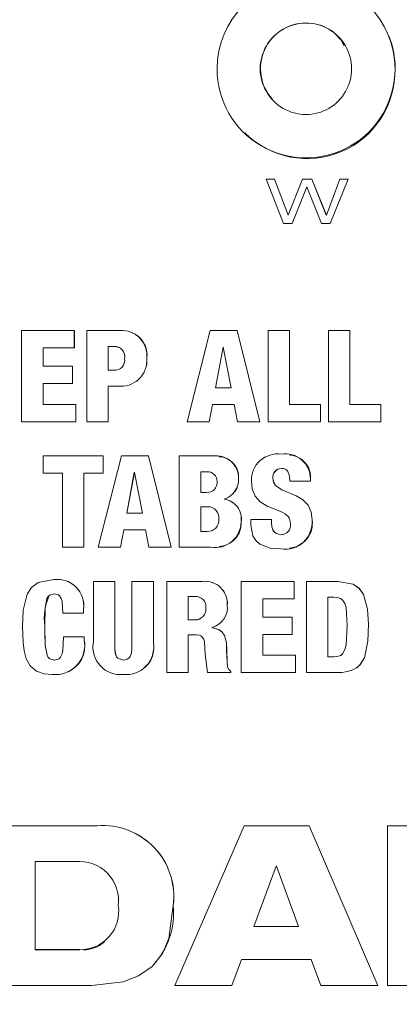
# Model space of a CAD drawing. Extents: x 0.5 to 17, y -0.1 to 10.5.
# Drawn here: x 4.5 to 4.5, y 7.5 to 7.6 of the extents above; entities that cross this region are included whole.
import ezdxf

# ---------------------------------------------------------------- set-up
doc = ezdxf.new("R2010")
doc.units = 0
doc.header["$LTSCALE"] = 0.25
doc.header["$MEASUREMENT"] = 0
doc.layers.get('0').update_dxf_attribs({"linetype": 'CONTINUOUS'})
doc.layers.add('TANK', color=4, linetype='CONTINUOUS')

msp = doc.modelspace()

# ---------------------------------------------------------------- linework, layer by layer
at = {"linetype": 'Continuous', "lineweight": 18}
for p, q in [((4.504932107475806, 7.592132103463297), (4.504928604195278, 7.592137306023099)), ((4.51263782899581, 7.591593113012032), (4.512635196008539, 7.59159825469762)), ((4.513552879582626, 7.587718294884451), (4.513550349942243, 7.58772299894352)), ((4.498982734273767, 7.581499214116051), (4.498986909012, 7.581495212899184)), ((4.501890880056735, 7.577039016421399), (4.501066003798542, 7.577038982154137)), ((4.501066003798542, 7.577038982154137), (4.502751384413902, 7.572768833755366)), ((4.50320354843587, 7.573570267222764), (4.501890880056735, 7.577039016421399)), ((4.501894726695756, 7.577035518060227), (4.501890880369871, 7.577039015593912)), ((4.503207246524223, 7.573567161409362), (4.501894726695756, 7.577035518060227)), ((4.504588406885894, 7.57703910415846), (4.503217904934871, 7.573570267648813)), ((4.505492370557715, 7.577039125225739), (4.504588406885894, 7.57703910415846)), ((4.506898343370224, 7.573570345958758), (4.505492370557715, 7.577039125225739)), ((4.505495810528384, 7.577035626802853), (4.505492370913142, 7.577039124348819)), ((4.506901624211213, 7.57356724013646), (4.505495810528384, 7.577035626802853)), ((4.508218953975884, 7.577039176342901), (4.506912700358129, 7.573570346143653)), ((4.507271574949193, 7.572768923417287), (4.509008106446274, 7.577039184396633)), ((4.507274813641729, 7.572765908098373), (4.50901114903505, 7.577035686843883)), ((4.509008106446274, 7.577039184396633), (4.508218953975884, 7.577039176342901)), ((4.50901114903505, 7.577035686843883), (4.509008106446274, 7.577039184396633)), ((4.503590875446982, 7.572768857226696), (4.50500466230999, 7.576309371821158)), ((4.503594529795105, 7.572765841915257), (4.505008156658072, 7.576305955825252)), ((4.50500466230999, 7.576309371821158), (4.505018774940094, 7.576309372185812)), ((4.505008156658072, 7.576305955825252), (4.505004661966627, 7.57630937096132)), ((4.50500815700142, 7.576305956077189), (4.505022268016535, 7.576305958872958)), ((4.505018775453799, 7.576309372185738), (4.506439112172128, 7.572768913679675)), ((4.503217904934871, 7.573570267648813), (4.503203549056966, 7.57357026722289)), ((4.506912700358129, 7.573570346143653), (4.506898343899365, 7.573570345958864)), ((4.502751384413902, 7.572768833755366), (4.503590875446982, 7.572768857226696)), ((4.502755133257619, 7.572765819223886), (4.502751384107061, 7.572768834532764)), ((4.502755133564424, 7.572765818446578), (4.503594528576308, 7.572765841915225)), ((4.503594528576308, 7.572765841915225), (4.503590874228049, 7.572768857226664)), ((4.506439112172128, 7.572768913679675), (4.507271574949193, 7.572768923417287)), ((4.506442444539822, 7.57276589919329), (4.506439111838539, 7.572768914511198)), ((4.506442444873372, 7.572765898361863), (4.507274812459876, 7.572765908098362)), ((4.507274812459876, 7.572765908098362), (4.507271573767206, 7.572768923417276)), ((4.477409431224512, 7.562421085417893), (4.477408483874964, 7.553598560075378)), ((4.482512160329115, 7.562421199126871), (4.477409431224512, 7.562421085417893)), ((4.48251196444177, 7.560740784468444), (4.482512160329115, 7.562421199126871)), ((4.48251819506325, 7.562419351999361), (4.482512160329083, 7.562421198766054)), ((4.482517999198055, 7.560739127468282), (4.48251819506325, 7.562419351999361)), ((4.483711131210331, 7.562421215628256), (4.483710152011117, 7.553598312747403)), ((4.486923620065234, 7.562421248180148), (4.483711131210331, 7.562421215628256)), ((4.486929162767122, 7.562419401018112), (4.486923626212839, 7.562421247790344)), ((4.488015821074388, 7.562255073364974), (4.488010407248574, 7.562256901577848)), ((4.495672537761127, 7.562421104367101), (4.493422652464599, 7.553597653376392)), ((4.498267353912553, 7.56242114480196), (4.495672537761127, 7.562421104367101)), ((4.500466374291289, 7.553597547098261), (4.498267353912553, 7.56242114480196)), ((4.498271609559644, 7.562419297551487), (4.498267354034645, 7.562421144312034)), ((4.500470381484401, 7.553596696772623), (4.498271609559644, 7.562419297551487)), ((4.501258213763816, 7.562421182719221), (4.501257653517417, 7.55359753130083)), ((4.50333420611954, 7.562421194819657), (4.501258213763816, 7.562421182719221)), ((4.503333855197173, 7.555278168939023), (4.50333420611954, 7.562421194819657)), ((4.503337889452922, 7.562419347502048), (4.503334206119536, 7.562421194268237)), ((4.503337538570189, 7.555277128823417), (4.503337889452922, 7.562419347502048)), ((4.50710387410474, 7.562421187006799), (4.507103583339603, 7.553597390444801)), ((4.509179977341095, 7.562421166300369), (4.50710387410474, 7.562421187006799)), ((4.509179856291649, 7.55527802042563), (4.509179977341095, 7.562421166300369)), ((4.50918300052076, 7.562419318896201), (4.509179977341095, 7.562421165659157)), ((4.509182879484985, 7.555276980326792), (4.50918300052076, 7.562419318896201)), ((4.479484680024406, 7.558973737839801), (4.479484920776294, 7.560740701328847)), ((4.479484920776294, 7.560740701328847), (4.48251196444177, 7.560740784468444)), ((4.479491297371798, 7.560739044027557), (4.479484920776247, 7.560740701018294)), ((4.479491056647145, 7.558972280389431), (4.479491297371798, 7.560739044027557)), ((4.479491297371844, 7.560739044338075), (4.482517998017531, 7.560739127468254)), ((4.482517998017531, 7.560739127468254), (4.482511963261114, 7.560740784468416)), ((4.485786655396932, 7.560889052975232), (4.485786374633452, 7.558578470860142)), ((4.485792320347535, 7.560887379231343), (4.485786655396932, 7.560889052975232)), ((4.486317984547053, 7.560889060936288), (4.485786656576213, 7.560889052978539)), ((4.485792320347535, 7.560887379231343), (4.485792039615763, 7.558577058046645)), ((4.486323589495495, 7.5608873871915), (4.485792321526684, 7.560887379234649)), ((4.486323589495495, 7.5608873871915), (4.486317984547053, 7.560889060936288)), ((4.49690803157106, 7.560814629862038), (4.496178628358876, 7.556884815770421)), ((4.496912440602198, 7.560812964522634), (4.496183119760371, 7.556883594218722)), ((4.496912440602198, 7.560812964522634), (4.49690803157106, 7.560814629862038)), ((4.49693273417633, 7.560814628688971), (4.496908032803201, 7.56081463349673)), ((4.496937140417842, 7.560812963349698), (4.496912441834201, 7.560812968156916)), ((4.497686065213916, 7.556884804121316), (4.496932734176681, 7.560814629900432)), ((4.489535592713509, 7.559738283209531), (4.48953035053249, 7.559739827173162)), ((4.482326396238435, 7.558973819696518), (4.479484680024406, 7.558973737839801)), ((4.482326203831967, 7.557293388102658), (4.482326396238435, 7.558973819696518)), ((4.482332451950612, 7.558972361947945), (4.482326396238403, 7.558973819407528)), ((4.482332259565904, 7.557292120411529), (4.482332451950612, 7.558972361947945)), ((4.48578637463342, 7.558578470557511), (4.486354657304492, 7.558578428921749)), ((4.479484270787221, 7.555279099325888), (4.479484478096019, 7.557293303232648)), ((4.479484478096019, 7.557293303232648), (4.482326203831967, 7.557293388102658)), ((4.479490854741535, 7.557292035309692), (4.479484478095991, 7.557293302991209)), ((4.479490647456174, 7.555278059105214), (4.479490854741535, 7.557292035309692)), ((4.47949085474156, 7.557292035551105), (4.482332258366448, 7.557292120411497)), ((4.482332258366448, 7.557292120411497), (4.482326202632372, 7.557293388102626)), ((4.485785881018572, 7.553598178404221), (4.485786200846459, 7.557046058204784)), ((4.485786200846459, 7.557046058204784), (4.486700474588705, 7.55704599286936)), ((4.485791865848363, 7.557044818180278), (4.48578620084643, 7.557046057940803)), ((4.485791546056625, 7.553597328007293), (4.485791865848363, 7.557044818180278)), ((4.485791865848391, 7.557044818444234), (4.486706034885071, 7.557044753116291)), ((4.486706034885071, 7.557044753116291), (4.486700473130462, 7.557045992869466)), ((4.496178628298868, 7.556884815447085), (4.49768606411342, 7.556884804121325)), ((4.482647278694294, 7.555279052258183), (4.479484270787221, 7.555279099325888)), ((4.482647127105903, 7.553598379471006), (4.482647278694294, 7.555279052258183)), ((4.482653298169755, 7.555278012042824), (4.482647278694294, 7.555279052258183)), ((4.482653146598484, 7.553597529051374), (4.482653298169755, 7.555278012042824)), ((4.495572688646224, 7.553597627484192), (4.495881875386122, 7.555278282817334)), ((4.495577248475531, 7.553596777149481), (4.495886400299458, 7.555277242688867)), ((4.495881875386122, 7.555278282817334), (4.497995007937313, 7.555278259113615)), ((4.495886400299458, 7.555277242688867), (4.495881875386122, 7.555278282817334)), ((4.495886400299458, 7.555277242688867), (4.497999293071366, 7.555277218987837)), ((4.497995007937313, 7.555278259113615), (4.498316033334216, 7.553597586092054)), ((4.506336883456221, 7.555278099147832), (4.503333855197173, 7.555278168939023)), ((4.506336785083807, 7.553597411344144), (4.506336883456221, 7.555278099147832)), ((4.506340227701994, 7.555277059040105), (4.506336883456221, 7.555278099147832)), ((4.506340129340686, 7.553596561033841), (4.506340227701994, 7.555277059040105)), ((4.512182984271668, 7.555277923905632), (4.509179856291649, 7.55527802042563)), ((4.512182898854622, 7.553597233529332), (4.512182984271668, 7.555277923905632)), ((4.512185668326499, 7.555276883817698), (4.512182984271668, 7.555277923905632)), ((4.512185582919098, 7.553596383239108), (4.512185668326499, 7.555276883817698)), ((4.477408483874964, 7.553598560075378), (4.482647127105903, 7.553598379471006)), ((4.477415094959269, 7.553597709794919), (4.477408483874978, 7.553598560234964)), ((4.477415094959255, 7.553597709635349), (4.482653145383807, 7.553597529051465)), ((4.482653145383807, 7.553597529051465), (4.482647125891091, 7.553598379471098)), ((4.483710152011117, 7.553598312747403), (4.485791544847011, 7.553597328007375)), ((4.483716051457971, 7.553597462335305), (4.483710152011117, 7.553598312747403)), ((4.485791544847011, 7.553597328007375), (4.485785879808823, 7.553598178404301)), ((4.493422652464599, 7.553597653376392), (4.495572688646224, 7.553597627484192)), ((4.493427455149018, 7.55359680325416), (4.493422652519524, 7.553597653591821)), ((4.4934274550941, 7.553596803038755), (4.495577247230159, 7.553596777149495)), ((4.495577247230159, 7.553596777149495), (4.49557268740071, 7.553597627484208)), ((4.498316033334216, 7.553597586092054), (4.500466374291289, 7.553597547098261)), ((4.498320283315721, 7.553596736003962), (4.498316033287995, 7.553597586334026)), ((4.498320283361938, 7.553596735762015), (4.500470380381991, 7.553596696772645)), ((4.500470380381991, 7.553596696772645), (4.500466373188758, 7.553597547098282)), ((4.501261571352629, 7.553596681238333), (4.501257653517435, 7.553597531562215)), ((4.501257653517417, 7.55359753130083), (4.506340128157504, 7.553596561033872)), ((4.506340128157504, 7.553596561033872), (4.506336783900487, 7.553597411344177)), ((4.507106841003189, 7.553596540447715), (4.507103583339624, 7.553597390755695)), ((4.507103583339603, 7.553597390444801), (4.512182898854622, 7.553597233529332)), ((4.507106841003164, 7.553596540136859), (4.512185581759827, 7.553596383239147)), ((4.512185581759827, 7.553596383239147), (4.512182897695219, 7.553597233529371)), ((4.479508395496936, 7.550294893268032), (4.479508314054176, 7.548614190876756)), ((4.485290911944674, 7.55029455081839), (4.479508395496936, 7.550294893268032)), ((4.48708365132951, 7.550294439907302), (4.484834682095276, 7.541470717718693)), ((4.485290837236022, 7.548613856007397), (4.485290911944674, 7.55029455081839)), ((4.485296632878796, 7.55029407338967), (4.48529091194467, 7.550294550713134)), ((4.485296558178586, 7.548613568482133), (4.485296632878796, 7.55029407338967)), ((4.489678324079978, 7.550294275408249), (4.48708365132951, 7.550294439907302)), ((4.491877687882734, 7.541470381005287), (4.489678324079978, 7.550294275408249)), ((4.48968354957902, 7.550293798001744), (4.489678324108425, 7.550294275294106)), ((4.491882664982647, 7.541470900181385), (4.48968354957902, 7.550293798001744)), ((4.492668987572511, 7.550294079971757), (4.492668865888501, 7.541470345537218)), ((4.495894015104373, 7.550293983164956), (4.492668987572511, 7.550294079971757)), ((4.496512091259994, 7.550240754094344), (4.496507637012929, 7.550241225395864)), ((4.503362179804604, 7.550394734591245), (4.503358499214599, 7.550395223283503)), ((4.479508314054176, 7.548614190876756), (4.48136785936369, 7.548613797526429)), ((4.479514688007963, 7.548613903375796), (4.479508314054179, 7.548614190938882)), ((4.481361695941249, 7.54861408507749), (4.481361643314205, 7.541470897646492)), ((4.483437349059777, 7.541470789007357), (4.483437402225775, 7.548613964872097)), ((4.483443332473829, 7.548613677334541), (4.483437402225775, 7.548613964872097)), ((4.483437402225775, 7.548613964872097), (4.485296556951671, 7.548613568482208)), ((4.483443279313835, 7.541471308137379), (4.483443332473829, 7.548613677334541)), ((4.485296556951671, 7.548613568482208), (4.485290836008968, 7.54861385600747)), ((4.488319164564651, 7.548687789815344), (4.487590137930347, 7.544758041006099)), ((4.488324543522989, 7.548687493940853), (4.487595599216512, 7.544758188911943)), ((4.488324543522989, 7.548687493940853), (4.488319164564651, 7.548687789815344)), ((4.488349241154086, 7.548687492270564), (4.488319165805034, 7.548687790340982)), ((4.489097430671556, 7.544757960153437), (4.488343864985147, 7.548687788320092)), ((4.494744813569657, 7.548761558687674), (4.494744757102939, 7.546771973238013)), ((4.494749466889591, 7.548761254482582), (4.494744813569657, 7.548761558687674)), ((4.495330192406787, 7.548761239760947), (4.49474481479675, 7.548761558688782)), ((4.494749466889591, 7.548761254482582), (4.49474941042925, 7.546771893713665)), ((4.495330192406787, 7.548761239760947), (4.495325604674672, 7.548761543964376)), ((4.502559030539441, 7.549082363372947), (4.502555259240815, 7.549082703844459)), ((4.49840676165179, 7.548118712013063), (4.498402521391029, 7.548118943648654)), ((4.501731218466563, 7.548130872642365), (4.501727353673868, 7.548131105651394)), ((4.50335858769202, 7.547846854950399), (4.505364065653467, 7.547846593024368)), ((4.503362268272067, 7.547846654110292), (4.503358587692052, 7.547846855019345)), ((4.505364065653467, 7.547846593024368), (4.505360611158807, 7.547846793926518)), ((4.505360612386276, 7.547846793926483), (4.505360618062223, 7.548056882492415)), ((4.505364072555015, 7.548056657550128), (4.505360618061133, 7.548056882177215)), ((4.505364066880801, 7.547846593024329), (4.505364072555015, 7.548056657550128)), ((4.494744757102939, 7.546771973208366), (4.49531310163681, 7.546771955846219)), ((4.497018527081291, 7.546104492458704), (4.49701852750788, 7.546129196925226)), ((4.497022924060872, 7.54612918995154), (4.497018527507866, 7.546129196888168)), ((4.497022924864009, 7.546104488078936), (4.497018528311092, 7.546104492225706)), ((4.497022925593157, 7.546104488312495), (4.497022918184438, 7.546129189949775)), ((4.48759559920871, 7.544758188869884), (4.487590137922542, 7.544758040964038)), ((4.487590137922542, 7.544758040964038), (4.489102720504576, 7.544758108067396)), ((4.494744733722001, 7.545387937596918), (4.494744724042246, 7.543002699709631)), ((4.495412078360296, 7.545387914799128), (4.494744734951546, 7.545387937596542)), ((4.494749387050952, 7.54538801436953), (4.49474937737229, 7.543003045843396)), ((4.498653886301152, 7.543917436780359), (4.49864967395094, 7.543917193918984)), ((4.499601611931723, 7.544164211512627), (4.499601609667941, 7.543595806673445)), ((4.49960571678108, 7.544164426478695), (4.499601611931723, 7.544164211512627)), ((4.501607452435724, 7.544164355194696), (4.499601611931723, 7.544164211512627)), ((4.501603571943257, 7.543855231650887), (4.501603573664745, 7.544164140220578)), ((4.501607450714374, 7.543855481509561), (4.5016035719432, 7.543855231650885)), ((4.501607452435426, 7.54416435512809), (4.501603573664447, 7.544164140153961)), ((4.501607450714427, 7.543855481509564), (4.501607452435426, 7.54416435512809)), ((4.505524660524397, 7.544102359921408), (4.505521224167509, 7.54410213794547)), ((4.486984723533652, 7.541470610928916), (4.487293547116764, 7.543151287982105)), ((4.486990253188313, 7.54147113007905), (4.487299041896463, 7.54315161733603)), ((4.487293547116764, 7.543151287982105), (4.489406471356112, 7.543151180693102)), ((4.489406471356112, 7.543151180693102), (4.489727600794005, 7.541470479796939)), ((4.494749377372294, 7.543003045748471), (4.494744724042249, 7.543002699614694)), ((4.494744724042249, 7.543002699614694), (4.495379501732032, 7.543003020298781)), ((4.49537950210707, 7.543003020299195), (4.495374919944055, 7.543002674162545)), ((4.502509524594565, 7.542681427457791), (4.502505747704674, 7.542681045000067)), ((4.481361643314205, 7.541470897646492), (4.483437349059777, 7.541470789007357)), ((4.483443278081765, 7.541471308137443), (4.483437347827564, 7.541470789007419)), ((4.484834682095276, 7.541470717718693), (4.486984723533652, 7.541470610928916)), ((4.48699025198318, 7.541471130079107), (4.486984722328387, 7.541470610928976)), ((4.489727600794005, 7.541470479796939), (4.491877687882734, 7.541470381005287)), ((4.491882663727921, 7.541470900181442), (4.491877686627863, 7.541470381005344)), ((4.492668865888501, 7.541470345537218), (4.495733215348583, 7.541470209118931)), ((4.496519058026202, 7.541534347471065), (4.496523510983511, 7.541534859423529)), ((4.503326011393259, 7.541360390574021), (4.503329695652063, 7.541360922171166)), ((4.479845774022611, 7.538283792725706), (4.479839437462068, 7.538282913593943)), ((4.480577455606642, 7.53834125467833), (4.479861044933067, 7.538204056178579)), ((4.480577456836855, 7.538341254619042), (4.480571202913431, 7.538340381977091)), ((4.484352307502114, 7.538167071451022), (4.484352758490495, 7.53225987679575)), ((4.486428047754551, 7.538166976271968), (4.484352307502114, 7.538167071451022)), ((4.484358135648566, 7.538167963664596), (4.484352308719455, 7.538167071450963)), ((4.486433640273727, 7.538167868496351), (4.484358135648566, 7.538167963664596)), ((4.486433640273738, 7.538167868306181), (4.486428047754561, 7.538166976081777)), ((4.486428538637284, 7.531654456535635), (4.486428047754551, 7.538166976271968)), ((4.486434131101024, 7.531656084208593), (4.486433640273738, 7.538167868306181)), ((4.488089122083132, 7.53816779662341), (4.488083716536021, 7.53816690439091)), ((4.488083716536021, 7.53816690439091), (4.488084188967743, 7.531654401724972)), ((4.490159683180622, 7.538166819323732), (4.488083716536021, 7.53816690439091)), ((4.490164854292097, 7.53816771156584), (4.488089122083132, 7.53816779662341)), ((4.490164854292104, 7.538167711361681), (4.490159683180629, 7.53816681911955)), ((4.490160077182864, 7.532259678979053), (4.490159683180622, 7.538166819323732)), ((4.490165248249845, 7.532261238305197), (4.490164854292104, 7.538167711361681)), ((4.494946507039113, 7.538167513300704), (4.491457500123801, 7.538166769003422)), ((4.491457500123801, 7.538166769003422), (4.491458164217562, 7.529343500869273)), ((4.491462525888231, 7.53816766125117), (4.491457501337312, 7.538166769003381)), ((4.494946509645647, 7.53816751310485), (4.494941878579951, 7.53816662084033)), ((4.498674457478739, 7.538166431713202), (4.498674938315521, 7.529343108500526)), ((4.503778177329501, 7.538166202303839), (4.498674457478739, 7.538166431713202)), ((4.498678668236824, 7.538167323999024), (4.49867445868551, 7.538166431713145)), ((4.503781810525918, 7.538167094615624), (4.498678668236824, 7.538167323999024)), ((4.503781810525926, 7.538167094357861), (4.503778177329504, 7.538166202046047)), ((4.503778226215228, 7.536485524995553), (4.503778177329501, 7.538166202303839)), ((4.503781859406125, 7.536486607103574), (4.503781810525926, 7.538167094357861)), ((4.50805771616626, 7.538166928614829), (4.504977386737284, 7.538166153337348)), ((4.504977386737284, 7.538166153337348), (4.504977525128794, 7.529342595450964)), ((4.504980885705493, 7.538167045654615), (4.504977387934037, 7.5381661533373)), ((4.508057720825263, 7.538166928405624), (4.508054570555185, 7.538166036075068)), ((4.493533366428348, 7.536708573344648), (4.493533498810788, 7.53444711150894)), ((4.494163536127711, 7.536708543607095), (4.493533367629563, 7.536708573344613)), ((4.493538156555097, 7.536709630264174), (4.493538288922586, 7.534448423811782)), ((4.500750559215174, 7.53648566419738), (4.503778226215228, 7.536485524995553)), ((4.500750636410583, 7.534718637056391), (4.500750559215174, 7.53648566419738)), ((4.500754611502419, 7.53471991869628), (4.500754534315739, 7.536486745966177)), ((4.503781858218531, 7.536486607103625), (4.503778225027499, 7.536485524995602)), ((4.507053574451774, 7.536633619171181), (4.507053612392639, 7.530874928427036)), ((4.507634425076585, 7.53663359718962), (4.507053575625317, 7.536633619171135)), ((4.507056837762764, 7.536634684555161), (4.507056875699345, 7.530876644130877)), ((4.481399127610509, 7.535102701916881), (4.483400908540148, 7.53510260709264)), ((4.483406814260825, 7.5354745597521), (4.483400879888357, 7.535473363342256)), ((4.483400908540148, 7.53510260709264), (4.483400879888357, 7.535473363342256)), ((4.48340684170493, 7.535103845371453), (4.483400907335565, 7.535102607092694)), ((4.483406842909378, 7.5351038453714), (4.483406814260825, 7.5354745597521)), ((4.497318919893559, 7.535869192787307), (4.497314556770672, 7.535868040947787)), ((4.493538288922611, 7.534448423486196), (4.493533498810809, 7.534447111183318)), ((4.493533498810809, 7.534447111183318), (4.494176106397408, 7.534447083150227)), ((4.493538288922611, 7.534448423486196), (4.494180823940546, 7.534448395456271)), ((4.494180824830799, 7.534448395456207), (4.494176107287764, 7.534447083150163)), ((4.50359291717746, 7.53471849876176), (4.500750636410583, 7.534718637056391)), ((4.50075461267302, 7.534719918696219), (4.500750637581316, 7.53471863705633)), ((4.503596571295017, 7.534719780417267), (4.50075461267302, 7.534719918696219)), ((4.503596571295034, 7.534719780036267), (4.503592917177478, 7.534718498380717)), ((4.503592997521768, 7.533037852642981), (4.50359291717746, 7.53471849876176)), ((4.50359665163025, 7.533039324091203), (4.503596571295034, 7.534719780036267)), ((4.510986404067815, 7.534039862870153), (4.51098358456667, 7.534038504423958)), ((4.479663657530626, 7.533855741280896), (4.479657300401634, 7.533854362039791)), ((4.495836484101453, 7.533719323703328), (4.495831953550521, 7.533717929055062)), ((4.495831955170825, 7.53369303664923), (4.495831953550542, 7.53371792914185)), ((4.49583648689676, 7.53369443386944), (4.495831956346141, 7.533693036410086)), ((4.495836487636996, 7.533694434109113), (4.495836478355564, 7.533719323701654)), ((4.483475211207399, 7.532803781115487), (4.48147362634344, 7.532803872014662)), ((4.481479779552199, 7.53280536988589), (4.481473627538165, 7.532803872014605)), ((4.483481137185748, 7.532805278997038), (4.481479779552199, 7.53280536988589)), ((4.483481137184921, 7.532805278704642), (4.483475211206571, 7.53280378082306)), ((4.483475242110334, 7.532494885130402), (4.483475211207399, 7.532803781115487)), ((4.483481168085206, 7.532496417895087), (4.483475242110348, 7.532494885130398)), ((4.483481168085191, 7.532496417895087), (4.483481137184921, 7.532805278704642)), ((4.490165248249845, 7.532261238305197), (4.490160077182864, 7.532259678979053)), ((4.493533603176829, 7.532989018203751), (4.494324418458682, 7.532988982690793)), ((4.493533929335964, 7.529343469818916), (4.493533603176829, 7.532989018203751)), ((4.493538719399147, 7.529345358467961), (4.493538393276868, 7.532990494803854)), ((4.500750726687482, 7.533037997783921), (4.503592997521768, 7.533037852642981)), ((4.500750856545544, 7.531023593801927), (4.500750726687482, 7.533037997783921)), ((4.500754831612522, 7.531025292717222), (4.50075470176915, 7.533039468788478)), ((4.503596650489591, 7.533039324091257), (4.503592996380981, 7.533037852643035)), ((4.486434131101021, 7.531656084208593), (4.486428538637277, 7.531654456535635)), ((4.497257536294669, 7.531495012566475), (4.497253166239044, 7.531493366701892)), ((4.480615089993513, 7.530556674636338), (4.480608840320425, 7.530554922794765)), ((4.4872620721857, 7.530556391701144), (4.487256573230599, 7.530554639827618)), ((4.495189510546986, 7.531135211671011), (4.4954121777455, 7.529343359845947)), ((4.503914369517013, 7.531023373258159), (4.500750856545544, 7.531023593801927)), ((4.500754832743535, 7.531025292717151), (4.500750857676685, 7.531023593801856)), ((4.503917987333462, 7.53102507219836), (4.500754832743535, 7.531025292717151)), ((4.503914336765099, 7.529342674295969), (4.503914369517013, 7.531023373258159)), ((4.503917987333462, 7.53102507219836), (4.503914369517013, 7.531023373258159)), ((4.503917954585244, 7.529344563034852), (4.503917987333462, 7.53102507219836)), ((4.507056875699327, 7.530876643558401), (4.507053612392621, 7.530874927854497)), ((4.507053612392621, 7.530874927854497), (4.507609734716723, 7.530874892413576)), ((4.507056875699327, 7.530876643558401), (4.507612935221413, 7.530876608121482)), ((4.507612936092634, 7.530876608121429), (4.507609735588044, 7.530874892413522)), ((4.481749989956938, 7.529354208470401), (4.4817561107618, 7.529356095906746)), ((4.488635179074251, 7.529374922197747), (4.48864052234557, 7.529376807294924)), ((4.491458164217562, 7.529343500869273), (4.493533929335964, 7.529343469818916)), ((4.493538718255234, 7.529345358467975), (4.493533928191926, 7.52934346981893)), ((4.4954121777455, 7.529343359845947), (4.497648774671962, 7.52934319889732)), ((4.497653090201855, 7.529456332321442), (4.497648764820553, 7.529454456205916)), ((4.497648774671962, 7.52934319889732), (4.497648764820774, 7.52945445637273)), ((4.497653098924552, 7.529345087577036), (4.497648773544235, 7.529343198897398)), ((4.497653100052151, 7.529345087576957), (4.497653090201855, 7.529456332321442)), ((4.498674938315521, 7.529343108500526), (4.503914336765099, 7.529342674295969)), ((4.503917953495211, 7.529344563034933), (4.503914335674942, 7.529342674296051)), ((4.504977525128794, 7.529342595450964), (4.507844487203108, 7.529342398417698)), ((4.509744347871798, 7.529762904872904), (4.509747307317987, 7.52976474615581)), ((4.484731308247291, 7.51453814631195), (4.473574454163415, 7.51453925621765)), ((4.484737092376584, 7.514541706902819), (4.473581499319909, 7.514542816683048)), ((4.484737097301796, 7.514541706650438), (4.484731313173061, 7.514538146059542)), ((4.49893878537933, 7.514536343699661), (4.492235717535195, 7.499097003993747)), ((4.50523234844087, 7.514535461376291), (4.49893878537933, 7.514536343699661)), ((4.49894296567081, 7.514539904494002), (4.49893878596956, 7.514536343699569)), ((4.50523581742004, 7.514539022270367), (4.49894296567081, 7.514539904494002)), ((4.511872934886117, 7.499094685586173), (4.50523234844087, 7.514535461376291)), ((4.505235817761637, 7.514539021476023), (4.50523234878251, 7.514535460581858)), ((4.511875653954338, 7.499099990182693), (4.505235817761637, 7.514539021476023)), ((4.512826038988461, 7.514538254846536), (4.512823427257846, 7.514534693865788)), ((4.512823426530286, 7.514534693865833), (4.512824245443511, 7.499094659489587)), ((4.518749694167134, 7.514534422471045), (4.512823426530286, 7.514534693865833)), ((4.518751636653779, 7.514537983482442), (4.512826038988461, 7.514538254846536)), ((4.478720413317518, 7.511078681879732), (4.478721075025131, 7.502558813033553)), ((4.482612466260989, 7.511078293391177), (4.478720414367761, 7.511078681879618)), ((4.478726876247688, 7.511082633142462), (4.47872753788058, 7.502563726431625)), ((4.502031617476586, 7.510643129067053), (4.499890948043927, 7.504804404406053)), ((4.502035447909254, 7.510647129516072), (4.499895020219014, 7.504809064213036)), ((4.502074990419899, 7.510643123152822), (4.502031618001787, 7.510643129066733)), ((4.504216564458257, 7.504803839639988), (4.502074990419899, 7.510643123152822)), ((4.492088446643091, 7.506821364572116), (4.492083492784399, 7.506816932036704)), ((4.499895019879371, 7.504809063286623), (4.499890947704245, 7.504804403479533)), ((4.499890947704245, 7.504804403479533), (4.504216563351015, 7.504803839640116)), ((4.499895019879371, 7.504809063286623), (4.504220147041192, 7.504808499510877)), ((4.478727537880648, 7.502563725686977), (4.478721075025202, 7.502558812288819)), ((4.478721075025202, 7.502558812288819), (4.483023683868119, 7.502558201145377)), ((4.478727537880648, 7.502563725686977), (4.483029660836735, 7.50256311461255)), ((4.483029661132118, 7.502563114612514), (4.48302368416353, 7.502558201145338)), ((4.490141127528979, 7.501040967897773), (4.490146300735915, 7.501046052703704)), ((4.497750481965451, 7.499096015122874), (4.498680235033735, 7.501604384647188)), ((4.497754795859993, 7.499101319569253), (4.498684443932735, 7.501609405827357)), ((4.498680235033735, 7.501604384647188), (4.505427949535093, 7.501603527309975)), ((4.505427949535093, 7.501603527309975), (4.506358316623047, 7.499094943664468)), ((4.473576078205635, 7.499099931304863), (4.48406187756186, 7.499098226321274)), ((4.492235717535195, 7.499097003993747), (4.497750481965451, 7.499096015122874)), ((4.497754795436766, 7.499101319569321), (4.497750481542173, 7.499096015122942)), ((4.506358316623047, 7.499094943664468), (4.511872934886117, 7.499094685586173)), ((4.511875652922768, 7.499099990182718), (4.511872933854434, 7.499094685586198)), ((4.512824245443511, 7.499094659489587), (4.517798343769407, 7.499094425378709))]:
    msp.add_line(p, q, dxfattribs=at)
at = {"linetype": 'Continuous', "lineweight": 18, "flags": 128}
for points in [[(4.486880532902649, 7.560769776232108), (4.486778713400714, 7.560819876097811), (4.486323594875444, 7.560887386827162)], [(4.502559030737554, 7.549082363421634), (4.502746502738891, 7.5490678894402), (4.502765212081371, 7.549062445407039)], [(4.503185494884512, 7.548773776837931), (4.503333775535197, 7.548324236633673), (4.50335858769202, 7.547846854950399)], [(4.499651270327028, 7.547871669922036), (4.499736117369523, 7.547113728948305), (4.500011578798322, 7.546410142816399), (4.500495211272508, 7.545862482457372), (4.501164004882725, 7.545445362067711), (4.502567077025695, 7.544874247799403), (4.502902563552286, 7.54468504346459), (4.503196816115921, 7.544437370612839), (4.50330212494179, 7.544284657969844), (4.503371060556027, 7.544111847813761), (4.503445082509682, 7.543731451824525)], [(4.505521224747142, 7.544102146910146), (4.505429923448759, 7.544846316270623), (4.505135466949518, 7.545527636344102), (4.504616468389187, 7.546064121485116), (4.50397306659093, 7.546442995510341), (4.502596322083246, 7.547009362818092), (4.501976945601566, 7.547439412300485), (4.501872349429444, 7.547588758437962), (4.501803193492364, 7.54775801145997), (4.50172735339272, 7.548131107467651)], [(4.505524661103966, 7.544102368885071), (4.505429235222323, 7.544862943363747), (4.505143635119136, 7.545521227191718), (4.504620156482314, 7.546063998965377), (4.503976678410833, 7.546442952838462), (4.502600089500326, 7.547009256111122), (4.501980782804022, 7.547439256723906), (4.501876198358289, 7.547588585723898), (4.501807050092001, 7.547757819377368), (4.501731218466563, 7.548130872642365)], [(4.499601609667941, 7.543595806673445), (4.499794720498542, 7.542562125533053), (4.500074983180166, 7.542114984688003), (4.500473068365046, 7.541764704074464), (4.501457725113017, 7.541390699924791), (4.502505753709201, 7.541297182602066)], [(4.502505746470526, 7.542681044877789), (4.502078823703293, 7.542788740243645), (4.501902642444986, 7.542887143212067), (4.501770491819276, 7.543037586030136), (4.501635403144572, 7.543440171107805), (4.501603573235812, 7.543855193937408)], [(4.502509523360555, 7.542681427335524), (4.502082649320265, 7.542789110332976), (4.501906488099081, 7.542887501882412), (4.501774352400329, 7.543037927142028), (4.501639278678752, 7.543440465616796), (4.501607452127004, 7.5438554402944)], [(4.48057120168308, 7.538340382036385), (4.479026797792478, 7.538044615916619), (4.478383590121375, 7.537585910986121), (4.477939371721014, 7.536933214539133), (4.477564311712442, 7.535397534882727), (4.477507399362427, 7.533817520354824)], [(4.510983584585745, 7.5340385064094), (4.510895857967935, 7.535493004236831), (4.510505361041684, 7.536896387025483), (4.510080109532591, 7.537492971856534), (4.509483273174734, 7.537907686728119), (4.508054565895652, 7.538166036284296)], [(4.510986404086889, 7.53403986485537), (4.510898687482907, 7.535494197588645), (4.510508235282678, 7.536897421301455), (4.51008231116122, 7.537494682854139), (4.509486264722089, 7.537908607034873), (4.508057720825263, 7.538166928405624)], [(4.479657300368817, 7.533854366310003), (4.479697753610974, 7.535614195007612), (4.479868099663456, 7.536498012131234), (4.479972749299396, 7.536695241856138), (4.480043952428833, 7.536775023505922), (4.480126891147261, 7.536835671827242), (4.480558841387861, 7.536956158304052)], [(4.480558841387861, 7.536956158304052), (4.480847558431361, 7.536907348903985), (4.480974595768043, 7.536851897783088), (4.481081938620903, 7.536762513556163), (4.481236921730623, 7.536514781402695), (4.481322394202682, 7.536239732493619), (4.481399127610509, 7.535102701916881)], [(4.508907459987331, 7.533902454218958), (4.50882104070795, 7.535626059404065), (4.508699505896644, 7.536040397776481), (4.508446751294766, 7.53639939656937), (4.508273163677231, 7.536522052945513), (4.508074476613402, 7.536591236083198), (4.507634434002231, 7.53663359685826)], [(4.494180824830799, 7.534448395456207), (4.494617220150559, 7.534519839797043), (4.494715519578449, 7.534569836009639)], [(4.507844487203108, 7.529342398417698), (4.508406075721325, 7.529370109702978), (4.508954736878707, 7.529450117274266), (4.509461761221395, 7.529614585108193), (4.509833774124566, 7.529821616239075), (4.510137417132036, 7.53008243568629), (4.510580738254806, 7.530774766705346), (4.510925171212662, 7.53239311027376), (4.510983584585745, 7.5340385064094)], [(4.509746152953532, 7.529773056291959), (4.509836772070777, 7.529823490274731), (4.510140331754013, 7.530084240422483), (4.510583602876626, 7.530776492855069), (4.510927997183938, 7.532394653081341), (4.510986404067815, 7.534039862870153)], [(4.477507399362427, 7.533817520354824), (4.477517986858, 7.533030856378045), (4.477556792395873, 7.532243322688552), (4.477653829217335, 7.531456036651424), (4.47786103797819, 7.530694322895202), (4.478244511000625, 7.530006935526235), (4.478845813410079, 7.529500458463382), (4.479589012813086, 7.529241565927056), (4.479979593047894, 7.529193259322063), (4.480374166896059, 7.529170914005214)], [(4.480608838785901, 7.530554922505366), (4.480145345661832, 7.530669510717837), (4.480057632888538, 7.530733827383622), (4.479981357590979, 7.530820814884071), (4.479869911808862, 7.531034236134418), (4.479696018579979, 7.531974778853578), (4.479657300375944, 7.533854365382276)], [(4.480615088459164, 7.530556674346969), (4.480151648193885, 7.530671249325764), (4.480063929283123, 7.530735576739127), (4.479987678759336, 7.530822535814083), (4.479876245521456, 7.531035932322813), (4.479702371524784, 7.531976367143238), (4.479688374536927, 7.532310794351827), (4.479673818559501, 7.532909641605937), (4.479663657530626, 7.533855741280896)], [(4.497253166239044, 7.531493366701892), (4.497232676267004, 7.532237411898383), (4.497035646260031, 7.532943988248747), (4.496819449589768, 7.533260713058444), (4.496543162696408, 7.533477007636841), (4.495831955170825, 7.53369303664923)], [(4.497257536294669, 7.531495012566475), (4.497237048658029, 7.532238973540955), (4.497040041077344, 7.532945469908968), (4.4968238564873, 7.533262171078939), (4.496547613485681, 7.533478429191978), (4.49583648689676, 7.53369443386944)], [(4.507609735588044, 7.530874892413522), (4.508081426399496, 7.530923491830449), (4.508288716866527, 7.531016488662574), (4.508464414820761, 7.531171788677331), (4.508703316757369, 7.531581738257981), (4.508810524968364, 7.532036730716944), (4.508907459987331, 7.533902454218958)], [(4.48147362634344, 7.532803872014662), (4.48139737449759, 7.53148430770058), (4.481321164907495, 7.531156027955388), (4.481182197175738, 7.53084278904833), (4.481075809950461, 7.530721817143047), (4.480939062553595, 7.530640557650778), (4.480608838785901, 7.530554922505366)], [(4.494324418458682, 7.532988982690793), (4.494618749072316, 7.532957766304514), (4.494751069643506, 7.53290661543543), (4.494866302746157, 7.532819036787278), (4.49503086418547, 7.532580015818856), (4.495116376772298, 7.532296073070044), (4.495189510093894, 7.531135235224558)], [(4.487256571432585, 7.530554639636915), (4.486872051886316, 7.530667450971984), (4.486715633359932, 7.530756594242868), (4.486600321862092, 7.530883284961672), (4.486475812384278, 7.531233591969419), (4.486428539529381, 7.531654445316399)], [(4.487262070387892, 7.530556391510463), (4.48687759472492, 7.530669189909664), (4.48672119397872, 7.53075832286271), (4.486605895508383, 7.53088499882405), (4.486481399875498, 7.531235265178496), (4.486434132283119, 7.531656069342303)], [(4.488084188967743, 7.531654401724972), (4.488045564378893, 7.531261320014111), (4.487915945923326, 7.530900819789189), (4.48779296756145, 7.530747442692165), (4.487635159762636, 7.530636871363716), (4.487256571432585, 7.530554639636915)], [(4.49764876482261, 7.529454457756381), (4.497457782796474, 7.529650853111172), (4.497335541408535, 7.529878816884104), (4.497294518702134, 7.530423379511665), (4.497253166239044, 7.531493366701892)], [(4.497653090203912, 7.529456333871733), (4.497462129745074, 7.529652707047906), (4.497339902161663, 7.52988064507725), (4.49729888408789, 7.53042514620821), (4.497257536294669, 7.531495012566475)], [(4.481009546026886, 7.530680491659781), (4.480945275861828, 7.530642300213327), (4.480615089993513, 7.530556674636338)], [(4.487719511675827, 7.530693893857141), (4.487640616818702, 7.530638614354884), (4.4872620721857, 7.530556391701144)], [(4.507612936092634, 7.530876608121429), (4.508084573636786, 7.5309252020501), (4.508284331820526, 7.531014819669978)], [(4.48406187756186, 7.499098226321274), (4.484076777977354, 7.499098659880535), (4.484181645099913, 7.499101726224386), (4.487230479436171, 7.499460092476103), (4.488725473091854, 7.500026339674185), (4.49003554512467, 7.500939831320562), (4.491031264153335, 7.502187762828794), (4.49167021565702, 7.503654410943441), (4.492083492859908, 7.506816933864887)]]:
    msp.add_lwpolyline(points, dxfattribs=at)
at = {"linetype": 'Continuous', "lineweight": 18}
for radius in [0.3333333333333335, 0.3263888888888891]:
    msp.add_circle((4.535950737144329, 7.546067771884386), radius, dxfattribs=at)
for centre, radius, start, end in [((4.504937453973451, 7.587704372720759), 0.00861291610927315, 0.1239074862369534, 179.8763035112216), ((4.504919103592151, 7.587722743360616), 0.004414572885618845, 89.8766936470774, 270.1091649670234), ((4.504910879034814, 7.587751519179119), 0.004380635720703392, 89.72234513147863, 222.3570179865382), ((4.504937073962122, 7.587722741192569), 0.004414572955553504, 269.875942218959, 90.10992732391455), ((4.505071424416503, 7.588122454856276), 0.004012068190067287, 27.68536071632935, 91.98996561507514), ((4.505930177942965, 7.587886421515329), 0.007624555400048092, 358.7364956971485, 28.9277953386863), ((4.504937453954856, 7.587714471684579), 0.008612900208621158, 179.9434849219171, 0.0567260755402836), ((4.505034966683816, 7.587557478281433), 0.008519430857253542, 225.0621290217652, 1.081605105633642), ((4.487104005409215, 7.559988838240018), 0.002439089377036915, 354.1403822949745, 94.24124009172927), ((4.487195501356357, 7.560035896166913), 0.002358940599854424, 352.7520525977328, 68.80363261919572), ((4.486375824068492, 7.559870270746882), 0.001020430054157943, 349.8584672994127, 93.24905049299922), ((4.487024935183783, 7.559538457844984), 0.002513494844329918, 262.5831382974083, 4.595212714984664), ((4.487030460404117, 7.559536936387713), 0.002513210781093705, 262.5831351964003, 4.595197468832382), ((4.486427935354758, 7.559539869043662), 0.0009642284867179326, 265.6416023033671, 8.993110071730134), ((4.496214817904043, 7.548129900787548), 0.002187731010084706, 359.7130638402039, 98.43209865272803), ((4.49644029636486, 7.548251492743508), 0.001970943051829553, 356.1371382227811, 87.97966251656194), ((4.502190714744213, 7.547950818264394), 0.002540677549012851, 82.02857592985889, 181.7851930052562), ((4.502939399194823, 7.548078291821121), 0.002421313517319935, 359.4933951180488, 99.42115502340357), ((4.503227126874396, 7.548237137596442), 0.002144553471751668, 355.172449026346, 86.4396709112092), ((4.495402920482721, 7.547840691833049), 0.0009240920256812536, 358.1026984400718, 94.79930139712378), ((4.502577669542582, 7.548227261893069), 0.0008557354896489567, 91.50064030650012, 186.4516457552539), ((4.5025814382203, 7.548227018064606), 0.0008556387676286, 91.50064768768807, 186.4516490507683), ((4.502607825846898, 7.54839261548435), 0.0006920875950373939, 33.41800078962595, 94.35600453202571), ((4.495386625918737, 7.547713882562396), 0.0009447918160092698, 265.5367703380487, 5.84493662465587), ((4.496472420451557, 7.547985250038288), 0.001934725884518733, 286.3954846884529, 3.96244788168553), ((4.496476879045275, 7.547985033084999), 0.001934506896013822, 286.395477657591, 3.96242948763204), ((4.496787180475831, 7.544230117562088), 0.001888598026292837, 350.4626785674268, 82.96379661752988), ((4.496792737567294, 7.544231170988387), 0.001887406451539912, 350.4316486206095, 82.99479101067558), ((4.495425171246655, 7.544303193628441), 0.001084800152247403, 351.9818178519638, 90.6915234795682), ((4.495459175703299, 7.544044946487557), 0.001045672335128253, 265.37834341465, 5.86937008791062), ((4.496152956080536, 7.543931432630793), 0.002496758590131716, 260.3218035743764, 359.6732886352661), ((4.496439829994245, 7.543771211568726), 0.002218879704418108, 272.1093419588746, 3.778557039395013), ((4.502518923169379, 7.543614469898483), 0.0009335180205282292, 269.1912375686726, 7.198830396903504), ((4.502895949452682, 7.543901073564418), 0.002632964272841241, 261.4775820887294, 4.379809406679393), ((4.503165553649144, 7.543764839967541), 0.002383129238654699, 273.8802445057314, 8.142114187924467), ((4.480875064721396, 7.535810366146747), 0.002548198019754523, 352.4002873452554, 96.84860308569638), ((4.480881284687324, 7.535811524669177), 0.002547909924224215, 352.4002824986775, 96.84858420696932), ((4.495157684861866, 7.536015511902055), 0.002161907487264014, 356.0886689747825, 95.72899937062017), ((4.495162292406317, 7.536016647536706), 0.002161662529634789, 356.0886555712932, 95.7289547358415), ((4.48471399272195, 7.534629420111131), 0.005109252215513968, 154.7805343143924, 188.7095849898165), ((4.494269037597689, 7.535734815855261), 0.0009794257536079943, 351.8653052065971, 96.18348808412647), ((4.494213821391348, 7.535477980091128), 0.001031586572467319, 267.9048383600859, 6.582036370044047), ((4.495361753444161, 7.535628372717281), 0.001967455919441239, 283.8268715276507, 6.996986852911202), ((4.49536633765041, 7.535629550982235), 0.001967232983406114, 283.826860247397, 6.99696037703711), ((4.480679974849643, 7.531994156530836), 0.002839756479516725, 263.8179387877284, 10.15539810704129), ((4.480759417931374, 7.531955796985916), 0.002774914261240034, 291.5568217881277, 11.2336881160239), ((4.486970229640022, 7.531810725678402), 0.002655728138350263, 170.2630273947657, 276.1930013530031), ((4.48754222755618, 7.531811108756952), 0.002656002279255162, 263.8291420988037, 9.723165387863743), ((4.487639336714256, 7.531765311148917), 0.002574132484194158, 292.8283902589181, 11.10765025433265), ((4.485269192712149, 7.507689319836573), 0.006869915850093613, 352.7045168647702, 94.49060583322208), ((4.485274917231003, 7.507693654365544), 0.006869138983375336, 352.704511438541, 94.49057478956854), ((4.483002619151662, 7.507307959214869), 0.003790465417125545, 352.900095121341, 95.90777453265851), ((4.483099238433063, 7.506266700296679), 0.003709268715411899, 268.8328588459543, 8.882733912188103), ((4.484773122484551, 7.506091868011379), 0.007351607496096316, 316.785686093763, 5.694805159701049), ((4.483394527706967, 7.505589946413983), 0.003048743736661769, 263.126499098419, 313.0531530682337)]:
    msp.add_arc(centre, radius, start, end, dxfattribs=at)
at = {"layer": 'TANK'}
msp.add_circle((4.535950737144329, 7.546067771884386), 0.2916666666666666, dxfattribs=at)

doc.saveas('drawing.dxf')
